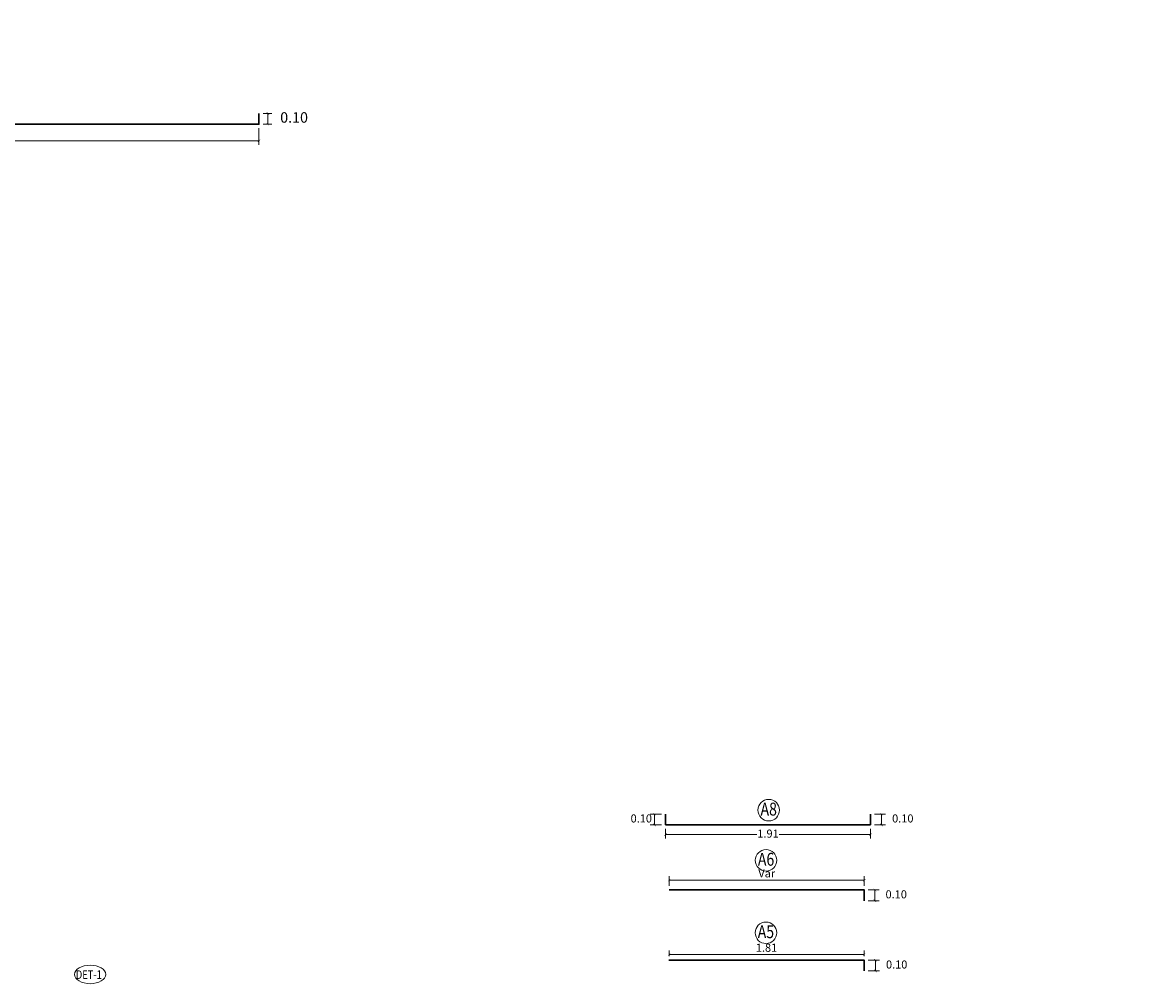
# Model space of a CAD drawing. Extents: x -264806 to 1766381, y -262557 to 9423447.
# Drawn here: x 140 to 150, y 2689 to 2698 of the extents above; entities that cross this region are included whole.
import ezdxf

# ---------------------------------------------------------------- set-up
doc = ezdxf.new("R2010")
doc.units = 0
doc.layers.get('0').update_dxf_attribs({"linetype": 'CONTINUOUS'})
doc.layers.get('Defpoints').update_dxf_attribs({"linetype": 'CONTINUOUS'})
for name, color, linetype, lineweight in [('.01ACEROS', 200, 'CONTINUOUS', 30), ('Acotado', 1, 'CONTINUOUS', 9), ('Texto', 7, 'CONTINUOUS', 9)]:
    doc.layers.add(name, color=color, linetype=linetype, lineweight=lineweight)
doc.styles.add('Arial', font='txt')
doc.styles.add('MONOTXT', font='txt')
doc.dimstyles.new('Esc. 25', dxfattribs={"dimscale": 0.075, "dimtxt": 0.2, "dimasz": 0.3, "dimexe": 0.5, "dimexo": 0.5, "dimgap": 0.2, "dimtad": 1, "dimtih": 1, "dimtoh": 1, "dimlfac": -1, "dimzin": 1, "dimdsep": 46, "dimtxsty": 'Arial', "dimblk": 'ARCHTICK', "dimcen": 0.3, "dimclrd": 1, "dimclre": 1, "dimclrt": 7, "dimazin": 0, "dimtfac": 1, "dimtofl": 0, "dimtmove": 2, "dimatfit": 3, "dimldrblk": 'ARCHTICK', "dimfxl": 2, "dimlwd": 0, "dimlwe": 0, "dimarcsym": 0})

# ---------------------------------------------------------------- blocks, each defined once
blk = doc.blocks.new('_ArchTick')
at = {"color": 0, "linetype": 'ByBlock', "const_width": 0.15}
blk.add_lwpolyline([(-0.5, -0.5), (0.5, 0.5)], dxfattribs=at)
blk = doc.blocks.new('*D172')
at = {"layer": 'Acotado', "color": 1, "lineweight": 0, "transparency": 16777216}
for p, q in [((145.983, 2689.126), (145.983, 2689.178)), ((145.983, 2689.14), (147.798, 2689.14)), ((147.798, 2689.126), (147.798, 2689.178))]:
    blk.add_line(p, q, dxfattribs=at)
at = {"layer": 'Defpoints', "color": 0, "transparency": 16777216}
for p in [(147.798, 2689.14), (145.983, 2689.088), (147.798, 2689.088)]:
    blk.add_point(p, dxfattribs=at)
at = {"layer": 'Acotado', "color": 1, "lineweight": 0, "transparency": 16777216, "xscale": 0.0225, "yscale": 0.0225, "zscale": 0.0225, "rotation": 180}
blk.add_blockref('_ArchTick', (145.983, 2689.14), dxfattribs=at)
at = {"layer": 'Acotado', "color": 1, "lineweight": 0, "transparency": 16777216, "xscale": 0.0225, "yscale": 0.0225, "zscale": 0.0225}
blk.add_blockref('_ArchTick', (147.798, 2689.14), dxfattribs=at)
at = {"layer": 'Acotado', "color": 7, "transparency": 16777216, "insert": (146.89, 2689.194), "char_height": 0.075, "attachment_point": 5, "style": 'Arial'}
blk.add_mtext('1.81', dxfattribs=at)
blk = doc.blocks.new('*D173')
at = {"layer": 'Acotado', "color": 1, "lineweight": 0, "transparency": 16777216}
for p, q in [((147.835, 2689.088), (147.94, 2689.088)), ((147.903, 2689.088), (147.903, 2688.988)), ((147.835, 2688.988), (147.94, 2688.988))]:
    blk.add_line(p, q, dxfattribs=at)
at = {"layer": 'Defpoints', "color": 0, "transparency": 16777216}
for p in [(147.798, 2689.088), (147.798, 2688.988), (147.903, 2688.988)]:
    blk.add_point(p, dxfattribs=at)
at = {"layer": 'Acotado', "color": 1, "lineweight": 0, "transparency": 16777216, "xscale": 0.0225, "yscale": 0.0225, "zscale": 0.0225}
for p, rotation in [((147.903, 2689.088), 90), ((147.903, 2688.988), 270)]:
    blk.add_blockref('_ArchTick', p, dxfattribs=dict(at, rotation=rotation))
at = {"layer": 'Acotado', "color": 7, "transparency": 16777216, "insert": (148.101, 2689.038), "char_height": 0.075, "attachment_point": 5, "style": 'Arial'}
blk.add_mtext('0.10', dxfattribs=at)
blk = doc.blocks.new('*D174')
at = {"layer": 'Acotado', "color": 1, "lineweight": 0, "transparency": 16777216}
for p, q in [((147.837, 2689.741), (147.937, 2689.741)), ((147.899, 2689.641), (147.899, 2689.741)), ((147.837, 2689.641), (147.937, 2689.641))]:
    blk.add_line(p, q, dxfattribs=at)
at = {"layer": 'Defpoints', "color": 0, "transparency": 16777216}
for p in [(147.8, 2689.741), (147.899, 2689.741), (147.8, 2689.641)]:
    blk.add_point(p, dxfattribs=at)
at = {"layer": 'Acotado', "color": 1, "lineweight": 0, "transparency": 16777216, "xscale": 0.0225, "yscale": 0.0225, "zscale": 0.0225}
for p, rotation in [((147.899, 2689.741), 90), ((147.899, 2689.641), 270)]:
    blk.add_blockref('_ArchTick', p, dxfattribs=dict(at, rotation=rotation))
at = {"layer": 'Acotado', "color": 7, "transparency": 16777216, "insert": (148.097, 2689.691), "char_height": 0.075, "attachment_point": 5, "style": 'Arial'}
blk.add_mtext('0.10', dxfattribs=at)
blk = doc.blocks.new('*D175')
at = {"layer": 'Acotado', "color": 1, "lineweight": 0, "transparency": 16777216}
for p, q in [((145.985, 2689.779), (145.985, 2689.871)), ((147.8, 2689.779), (147.8, 2689.871)), ((147.8, 2689.833), (145.985, 2689.833))]:
    blk.add_line(p, q, dxfattribs=at)
at = {"layer": 'Defpoints', "color": 0, "transparency": 16777216}
for p in [(145.985, 2689.833), (145.985, 2689.741), (147.8, 2689.741)]:
    blk.add_point(p, dxfattribs=at)
at = {"layer": 'Acotado', "color": 1, "lineweight": 0, "transparency": 16777216, "xscale": 0.0225, "yscale": 0.0225, "zscale": 0.0225, "rotation": 180}
blk.add_blockref('_ArchTick', (145.985, 2689.833), dxfattribs=at)
at = {"layer": 'Acotado', "color": 1, "lineweight": 0, "transparency": 16777216, "xscale": 0.0225, "yscale": 0.0225, "zscale": 0.0225}
blk.add_blockref('_ArchTick', (147.8, 2689.833), dxfattribs=at)
at = {"layer": 'Acotado', "color": 7, "transparency": 16777216, "insert": (146.892, 2689.886), "char_height": 0.075, "attachment_point": 5, "style": 'Arial'}
blk.add_mtext('Var', dxfattribs=at)
blk = doc.blocks.new('*D186')
at = {"layer": 'Acotado', "color": 1, "lineweight": 0, "transparency": 16777216}
for p, q in [((145.913, 2690.447), (145.809, 2690.447)), ((145.847, 2690.347), (145.847, 2690.447)), ((145.913, 2690.347), (145.809, 2690.347))]:
    blk.add_line(p, q, dxfattribs=at)
at = {"layer": 'Defpoints', "color": 0, "transparency": 16777216}
for p in [(145.847, 2690.447), (145.951, 2690.447, 0.347), (145.951, 2690.347, 0.347)]:
    blk.add_point(p, dxfattribs=at)
at = {"layer": 'Acotado', "color": 1, "lineweight": 0, "transparency": 16777216, "xscale": 0.0225, "yscale": 0.0225, "zscale": 0.0225}
for p, rotation in [((145.847, 2690.447), 90), ((145.847, 2690.347), 270)]:
    blk.add_blockref('_ArchTick', p, dxfattribs=dict(at, rotation=rotation))
at = {"layer": 'Acotado', "color": 7, "transparency": 16777216, "insert": (145.725, 2690.397), "char_height": 0.075, "attachment_point": 5, "style": 'Arial'}
blk.add_mtext('0.10', dxfattribs=at)
blk = doc.blocks.new('*D187')
at = {"layer": 'Acotado', "color": 1, "lineweight": 0, "transparency": 16777216}
for p, q in [((147.894, 2690.447), (147.997, 2690.447)), ((147.959, 2690.347), (147.959, 2690.447)), ((147.894, 2690.347), (147.997, 2690.347))]:
    blk.add_line(p, q, dxfattribs=at)
at = {"layer": 'Defpoints', "color": 0, "transparency": 16777216}
for p in [(147.857, 2690.447, 0.347), (147.959, 2690.447), (147.857, 2690.347, 0.347)]:
    blk.add_point(p, dxfattribs=at)
at = {"layer": 'Acotado', "color": 1, "lineweight": 0, "transparency": 16777216, "xscale": 0.0225, "yscale": 0.0225, "zscale": 0.0225}
for p, rotation in [((147.959, 2690.447), 90), ((147.959, 2690.347), 270)]:
    blk.add_blockref('_ArchTick', p, dxfattribs=dict(at, rotation=rotation))
at = {"layer": 'Acotado', "color": 7, "transparency": 16777216, "insert": (148.158, 2690.397), "char_height": 0.075, "attachment_point": 5, "style": 'Arial'}
blk.add_mtext('0.10', dxfattribs=at)
blk = doc.blocks.new('*D242')
at = {"layer": '.01ACEROS', "color": 1, "lineweight": 0, "transparency": 16777216}
for p, q in [((145.951, 2690.309), (145.951, 2690.219)), ((147.857, 2690.309), (147.857, 2690.219)), ((145.951, 2690.256), (146.799, 2690.256)), ((147.857, 2690.256), (147.009, 2690.256))]:
    blk.add_line(p, q, dxfattribs=at)
at = {"layer": 'Defpoints', "color": 0, "transparency": 16777216}
for p in [(145.951, 2690.347, 0.347), (147.857, 2690.347, 0.347), (145.951, 2690.256)]:
    blk.add_point(p, dxfattribs=at)
at = {"layer": '.01ACEROS', "color": 1, "lineweight": 0, "transparency": 16777216, "xscale": 0.0225, "yscale": 0.0225, "zscale": 0.0225, "rotation": 180}
blk.add_blockref('_ArchTick', (145.951, 2690.256), dxfattribs=at)
at = {"layer": '.01ACEROS', "color": 1, "lineweight": 0, "transparency": 16777216, "xscale": 0.0225, "yscale": 0.0225, "zscale": 0.0225}
blk.add_blockref('_ArchTick', (147.857, 2690.256), dxfattribs=at)
at = {"layer": '.01ACEROS', "color": 7, "transparency": 16777216, "insert": (146.904, 2690.256), "char_height": 0.075, "attachment_point": 5, "style": 'Arial'}
blk.add_mtext('1.91', dxfattribs=at)
blk = doc.blocks.new('*D245')
at = {"layer": 'Acotado', "color": 1, "lineweight": 0, "transparency": 16777216}
for p, q in [((142.206, 2696.967), (142.289, 2696.967)), ((142.251, 2696.967), (142.251, 2696.867)), ((142.206, 2696.867), (142.289, 2696.867))]:
    blk.add_line(p, q, dxfattribs=at)
at = {"layer": 'Defpoints', "color": 0, "transparency": 16777216}
for p in [(142.168, 2696.967, 1.1), (142.168, 2696.867, 1.1), (142.251, 2696.867)]:
    blk.add_point(p, dxfattribs=at)
at = {"layer": 'Acotado', "color": 1, "lineweight": 0, "transparency": 16777216, "xscale": 0.0225, "yscale": 0.0225, "zscale": 0.0225}
for p, rotation in [((142.251, 2696.967), 90), ((142.251, 2696.867), 270)]:
    blk.add_blockref('_ArchTick', p, dxfattribs=dict(at, rotation=rotation))
at = {"layer": 'Acotado', "color": 7, "transparency": 16777216, "insert": (142.495, 2696.917), "char_height": 0.0975, "attachment_point": 5, "style": 'Arial'}
blk.add_mtext('0.10', dxfattribs=at)
blk = doc.blocks.new('*D290')
at = {"layer": 'Acotado', "color": 1, "lineweight": 0, "transparency": 16777216}
for p, q in [((136.068, 2696.829), (136.068, 2696.674)), ((142.168, 2696.829), (142.168, 2696.674)), ((136.068, 2696.712), (142.168, 2696.712))]:
    blk.add_line(p, q, dxfattribs=at)
at = {"layer": 'Defpoints', "color": 0, "transparency": 16777216}
for p in [(136.068, 2696.867, 1.1), (142.168, 2696.867, 1.1), (142.168, 2696.712)]:
    blk.add_point(p, dxfattribs=at)
at = {"layer": 'Acotado', "color": 1, "lineweight": 0, "transparency": 16777216, "xscale": 0.0225, "yscale": 0.0225, "zscale": 0.0225, "rotation": 180}
blk.add_blockref('_ArchTick', (136.068, 2696.712), dxfattribs=at)
at = {"layer": 'Acotado', "color": 1, "lineweight": 0, "transparency": 16777216, "xscale": 0.0225, "yscale": 0.0225, "zscale": 0.0225}
blk.add_blockref('_ArchTick', (142.168, 2696.712), dxfattribs=at)
at = {"layer": 'Acotado', "color": 7, "transparency": 16777216, "insert": (139.118, 2696.777), "char_height": 0.0975, "attachment_point": 5, "style": 'Arial'}
blk.add_mtext('6.10', dxfattribs=at)

msp = doc.modelspace()

# ---------------------------------------------------------------- linework, layer by layer
at = {"layer": '.01ACEROS', "color": 72}
for p, q in [((145.9508, 2690.3467, 0.3471), (145.9508, 2690.4467, 0.3471)), ((147.8566, 2690.3467, 0.3471), (147.8566, 2690.4467, 0.3471)), ((145.9508, 2690.3467, 0.3471), (147.8566, 2690.3467, 0.3471))]:
    msp.add_line(p, q, dxfattribs=at)
at = {"layer": '.01ACEROS', "elevation": -0.1}
msp.add_lwpolyline([(142.1682, 2696.9667), (142.1682, 2696.8667), (136.0682, 2696.8667)], dxfattribs=at)
at = {"layer": '.01ACEROS', "color": 72}
for points in [[(147.7995, 2689.6411), (147.7995, 2689.7411), (145.9846, 2689.7411)], [(147.7978, 2688.9885), (147.7978, 2689.0885), (145.9828, 2689.0885)]]:
    msp.add_lwpolyline(points, dxfattribs=at)
at = {"color": 2}
msp.add_circle((2.0246, 2251.0909), 264807.6577, dxfattribs=at)
at = {"layer": 'Texto', "color": 1, "lineweight": 0}
for centre in [(146.9109, 2690.484, 1.7), (146.8861, 2690.0171), (146.8846, 2689.343)]:
    msp.add_circle(centre, 0.1, dxfattribs=at)
at = {"layer": 'Texto', "color": 1}
msp.add_ellipse((140.5977, 2688.9552), major_axis=(0.1451, 0), ratio=0.5940803, dxfattribs=at)

# ---------------------------------------------------------------- texts
at = {"layer": 'Texto', "lineweight": 0, "style": 'MONOTXT', "width": 0.8}
for s, p in [('A8', (146.8346, 2690.4337, 1.7)), ('A6', (146.8098, 2689.9668)), ('A5', (146.8083, 2689.2928))]:
    msp.add_text(s, height=0.12, dxfattribs=at).set_placement(p)
at = {"layer": 'Texto', "style": 'MONOTXT', "width": 0.8}
msp.add_text('DET-1', height=0.08, dxfattribs=at).set_placement((140.4641, 2688.9137))

# ---------------------------------------------------------------- dimensions: what is measured, and where the dimension line sits
at = {"layer": '.01ACEROS', "color": 72}
dim = msp.add_linear_dim(base=(145.9508, 2690.2564), p1=(147.8566, 2690.3467, 0.3471), p2=(145.9508, 2690.3467, 0.3471), dimstyle='Esc. 25', override={"dimtxt": 1}, dxfattribs=at)
dim.commit()
dim.dimension.update_dxf_attribs({"geometry": '*D242', "text_midpoint": (146.9037, 2690.2564), "dimtype": 160})
at = {"layer": 'Acotado'}
for p1, p2, distance, override, picture, middle in [((142.1682, 2696.9667, -0.1), (142.1682, 2696.8667, -0.1), 0.083, {"dimtxt": 1.3}, '*D245', (142.4953, 2696.9167, -1.2)), ((136.0682, 2696.8667, -0.1), (142.1682, 2696.8667, -0.1), -0.1549, {"dimtxt": 1.3}, '*D290', (139.1182, 2696.7766, -1.2)), ((145.9508, 2690.3467, 0.3471), (145.9508, 2690.4467, 0.3471), 0.1041, {"dimtxt": 1}, '*D186', (145.7251, 2690.3967)), ((147.8566, 2690.3467, 0.3471), (147.8566, 2690.4467, 0.3471), -0.1028, {"dimtxt": 1}, '*D187', (148.1575, 2690.3967))]:
    dim = msp.add_aligned_dim(p1=p1, p2=p2, distance=distance, dimstyle='Esc. 25', override=override, dxfattribs=at)
    dim.commit()
    dim.dimension.update_dxf_attribs({"geometry": picture, "text_midpoint": middle})
dim = msp.add_linear_dim(base=(145.9846, 2689.8332), p1=(147.7995, 2689.7411), p2=(145.9846, 2689.7411), text='Var', dimstyle='Esc. 25', override={"dimtxt": 1}, dxfattribs=at)
dim.commit()
dim.dimension.update_dxf_attribs({"geometry": '*D175', "text_midpoint": (146.892, 2689.8863)})
for base, p1, p2, picture, middle in [((147.899, 2689.7411), (147.7995, 2689.6411), (147.7995, 2689.7411), '*D174', (148.0972, 2689.6911)), ((147.9027, 2688.9885), (147.7978, 2689.0885), (147.7978, 2688.9885), '*D173', (148.1009, 2689.0385))]:
    dim = msp.add_linear_dim(base=base, p1=p1, p2=p2, angle=90, dimstyle='Esc. 25', override={"dimtxt": 1}, dxfattribs=at)
    dim.commit()
    dim.dimension.update_dxf_attribs({"geometry": picture, "text_midpoint": middle})
dim = msp.add_linear_dim(base=(147.79777, 2689.14021), p1=(145.98283, 2689.08848), p2=(147.79777, 2689.08848), dimstyle='Esc. 25', override={"dimtxt": 1}, dxfattribs=at)
dim.commit()
dim.dimension.update_dxf_attribs({"geometry": '*D172', "text_midpoint": (146.8903, 2689.19353)})

doc.saveas('drawing.dxf')
